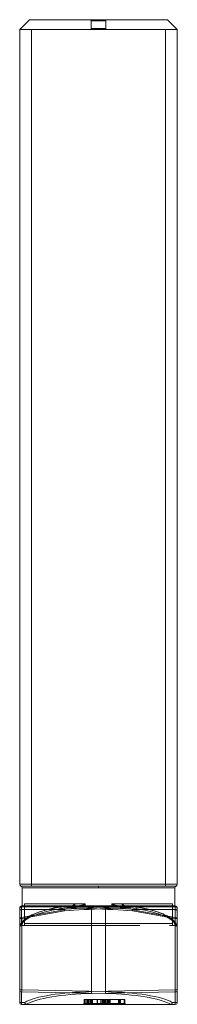
# Model space of a CAD drawing. Extents: x 3481 to 5043, y -4674 to 9122.
# Drawn here: x 4382 to 4398, y -43 to 57 of the extents above; entities that cross this region are included whole.
import ezdxf

# ---------------------------------------------------------------- set-up
doc = ezdxf.new("R2010")
doc.units = 0
doc.linetypes.add('ACAD_ISO02W100', pattern=[15, 12, -3])
for name, color, linetype, lineweight in [('Hidden (ISO)', 9, 'ACAD_ISO02W100', 18), ('Hidden Narrow (ISO)', 9, 'CONTINUOUS', 18), ('Visible (ISO)', 7, 'CONTINUOUS', 18), ('Visible Narrow (ISO)', 7, 'CONTINUOUS', 18)]:
    doc.layers.add(name, color=color, linetype=linetype, lineweight=lineweight)

msp = doc.modelspace()

# ---------------------------------------------------------------- linework, layer by layer
at = {"layer": 'Hidden (ISO)'}
for p, q in [((4389.23, 57.2), (4389.23, 56.4)), ((4390.73, 57.2), (4390.73, 56.4)), ((4383.19, -30.68), (4383.19, -30.7)), ((4396.78, -30.7), (4396.78, -30.68)), ((4382.48, -32.79), (4386.26, -32.79)), ((4386.26, -32.79), (4397.78, -32.79)), ((4387.25, -32.7), (4387, -32.7)), ((4388.62, -32.7), (4388.62, -32.5)), ((4391.35, -32.5), (4391.35, -32.7)), ((4397.48, -34.5), (4397.48, -32.7)), ((4382.18, -33.08), (4386.2, -33.08)), ((4382.18, -34.7), (4382.19, -34.7)), ((4382.19, -34.7), (4397.78, -34.7)), ((4382.48, -34.5), (4382.48, -34.08)), ((4382.48, -34.5), (4382.48, -34.7)), ((4397.48, -34.7), (4397.48, -34.5)), ((4388.51, -42.6), (4388.51, -42.2)), ((4388.59, -42.6), (4388.59, -42.2)), ((4388.59, -42.2), (4392.59, -42.2)), ((4388.74, -42.6), (4388.74, -42.2)), ((4388.87, -42.6), (4388.87, -42.2)), ((4388.95, -42.6), (4388.95, -42.2)), ((4388.97, -42.6), (4388.97, -42.2)), ((4389.09, -42.6), (4389.09, -42.2)), ((4389.17, -42.6), (4389.17, -42.2)), ((4389.22, -42.6), (4389.22, -42.2)), ((4389.3, -42.6), (4389.3, -42.2)), ((4389.3, -42.7), (4389.3, -42.6)), ((4389.36, -42.6), (4389.36, -42.2)), ((4390.44, -42.6), (4390.44, -42.2)), ((4390.48, -42.6), (4390.48, -42.2)), ((4390.52, -42.6), (4390.52, -42.2)), ((4390.53, -42.6), (4390.53, -42.2)), ((4390.56, -42.6), (4390.56, -42.2)), ((4390.63, -42.6), (4390.63, -42.2)), ((4390.7, -42.6), (4390.7, -42.2)), ((4390.87, -42.6), (4390.87, -42.2)), ((4390.99, -42.6), (4390.99, -42.2)), ((4391.06, -42.6), (4391.06, -42.2)), ((4391.08, -42.6), (4391.08, -42.2)), ((4391.15, -42.6), (4391.15, -42.2)), ((4392.1, -42.6), (4392.1, -42.2)), ((4392.12, -42.6), (4392.12, -42.2)), ((4392.12, -42.6), (4392.12, -42.2)), ((4392.2, -42.6), (4392.2, -42.2)), ((4392.59, -42.6), (4392.59, -42.2)), ((4392.61, -42.6), (4392.61, -42.2)), ((4392.67, -42.6), (4392.67, -42.2))]:
    msp.add_line(p, q, dxfattribs=at)
for centre, radius, start, end in [((4389.13, 57.2), 0.1, 0, 90), ((4390.83, 57.2), 0.1, 90, 180), ((4389.33, 56.4), 0.1, 180, 270), ((4390.63, 56.4), 0.1, 270, 0), ((4382.18, -34.9), 0.2, 90, 157.9786), ((4397.78, -34.9), 0.2, 0, 90), ((4388.41, -42.6), 0.1, 270, 0), ((4388.49, -42.6), 0.1, 270, 0), ((4389.05, -42.6), 0.1, 180, 270), ((4389.07, -42.6), 0.1, 180, 270), ((4389.46, -42.6), 0.1, 180, 270), ((4390.42, -42.6), 0.1, 270, 0), ((4390.53, -42.6), 0.1, 270, 0), ((4390.6, -42.6), 0.1, 270, 0), ((4391.09, -42.6), 0.1, 180, 270), ((4391.18, -42.6), 0.1, 180, 270), ((4391.25, -42.6), 0.1, 180, 270), ((4392.02, -42.6), 0.1, 270, 0), ((4392.02, -42.6), 0.1, 270, 0), ((4392.1, -42.6), 0.1, 270, 0), ((4392.69, -42.6), 0.1, 180, 270), ((4392.77, -42.6), 0.1, 180, 270)]:
    msp.add_arc(centre, radius, start, end, dxfattribs=at)
for points in [[(4386.22, -32.78), (4386.23, -32.78), (4386.24, -32.78), (4386.25, -32.79)], [(4386.22, -32.78), (4386.22, -32.78), (4386.22, -32.78), (4386.22, -32.78)], [(4382.19, -34.7), (4382.19, -34.7), (4382.19, -34.7), (4382.19, -34.7)], [(4388.51, -42.2), (4388.51, -42.2), (4388.54, -42.2), (4388.59, -42.2)]]:
    msp.add_open_spline(points, degree=3, dxfattribs=at)
for points, knots in [([(4386.26, -32.79), (4386.26, -32.79), (4386.26, -32.79), (4386.26, -32.79), (4386.25, -32.79), (4386.25, -32.79), (4386.25, -32.79), (4386.25, -32.79), (4386.25, -32.79), (4386.25, -32.79)], [-0.0247424085, -0.0247424085, -0.0247424085, -0.0247424085, -0.0245014086, -0.0245014086, -0.0243084941, -0.0243084941, -0.0241778355, -0.0241778355, -0.0241010994, -0.0241010994, -0.0241010994, -0.0241010994]), ([(4388.62, -32.5), (4388.62, -32.5), (4388.62, -32.51), (4388.61, -32.52), (4388.6, -32.53), (4388.56, -32.57), (4388.51, -32.58), (4388.36, -32.63), (4388.23, -32.66), (4387.98, -32.69), (4387.86, -32.7), (4387.75, -32.7)], [0.15332064, 0.15332064, 0.15332064, 0.15332064, 0.15510165, 0.15510165, 0.15780377, 0.15780377, 0.17156925, 0.17156925, 0.20585989, 0.20585989, 0.24015053, 0.24015053, 0.24015053, 0.24015053]), ([(4392.22, -32.7), (4392.1, -32.7), (4391.98, -32.69), (4391.73, -32.66), (4391.61, -32.63), (4391.46, -32.58), (4391.4, -32.57), (4391.36, -32.53), (4391.36, -32.52), (4391.35, -32.51), (4391.35, -32.5), (4391.35, -32.5)], [0.06649076, 0.06649076, 0.06649076, 0.06649076, 0.1007814, 0.1007814, 0.13507204, 0.13507204, 0.14883752, 0.14883752, 0.15153964, 0.15153964, 0.15332064, 0.15332064, 0.15332064, 0.15332064]), ([(4393.75, -32.78), (4393.68, -32.77), (4393.61, -32.76), (4393.48, -32.74), (4393.41, -32.73), (4393.27, -32.72), (4393.2, -32.71), (4393.06, -32.7), (4392.99, -32.7), (4392.85, -32.7), (4392.78, -32.7), (4392.71, -32.7)], [-0.3172648, -0.3172648, -0.3172648, -0.3172648, -0.2953622, -0.2953622, -0.2734596, -0.2734596, -0.251557, -0.251557, -0.2296544, -0.2296544, -0.2077518, -0.2077518, -0.2077518, -0.2077518]), ([(4393.7, -32.79), (4393.7, -32.79), (4393.7, -32.79), (4393.71, -32.79), (4393.71, -32.79), (4393.71, -32.79), (4393.71, -32.79), (4393.71, -32.79), (4393.71, -32.79), (4393.72, -32.79)], [-0.0247424085, -0.0247424085, -0.0247424085, -0.0247424085, -0.0245014086, -0.0245014086, -0.0243084941, -0.0243084941, -0.0241778355, -0.0241778355, -0.0241010994, -0.0241010994, -0.0241010994, -0.0241010994]), ([(4393.81, -32.98), (4393.81, -32.98), (4393.81, -32.98), (4393.81, -32.97), (4393.81, -32.96), (4393.81, -32.94), (4393.81, -32.93), (4393.81, -32.89), (4393.81, -32.88), (4393.8, -32.84), (4393.79, -32.82), (4393.78, -32.79), (4393.76, -32.79), (4393.74, -32.78), (4393.73, -32.78), (4393.72, -32.79)], [-0.00017501, -0.00017501, -0.00017501, -0.00017501, 0, 0, 0.00306535, 0.00306535, 0.00633808, 0.00633808, 0.01287608, 0.01287608, 0.02068938, 0.02068938, 0.02850046, 0.02850046, 0.03631031, 0.03631031, 0.03631031, 0.03631031]), ([(4393.75, -32.78), (4394.49, -32.9), (4395.17, -33.05), (4396.32, -33.41), (4396.8, -33.62), (4397.55, -34.09), (4397.82, -34.37), (4397.95, -34.74), (4397.97, -34.8), (4397.97, -34.87)], [0, 0, 0, 0, 0.2547156, 0.2547156, 0.5108473, 0.5108473, 0.7835616, 0.7835616, 0.8387736, 0.8387736, 0.8387736, 0.8387736]), ([(4397.98, -32.98), (4397.98, -32.98), (4397.98, -32.98), (4397.98, -32.95), (4397.98, -32.93), (4397.96, -32.88), (4397.94, -32.86), (4397.9, -32.83), (4397.88, -32.81), (4397.83, -32.79), (4397.81, -32.79), (4397.78, -32.79)], [-0.03152363, -0.03152363, -0.03152363, -0.03152363, -0.03120179, -0.03120179, -0.02343507, -0.02343507, -0.0156192, -0.0156192, -0.00780837, -0.00780837, 0, 0, 0, 0]), ([(4382.18, -33.08), (4382.16, -33.08), (4382.13, -33.08), (4382.08, -33.09), (4382.06, -33.1), (4382.02, -33.12), (4382.01, -33.14), (4381.99, -33.17), (4381.98, -33.18), (4381.98, -33.2), (4381.98, -33.2), (4381.98, -33.2)], [0, 0, 0, 0, 0.00768485, 0.00768485, 0.01543777, 0.01543777, 0.02333313, 0.02333313, 0.03159276, 0.03159276, 0.03180799, 0.03180799, 0.03180799, 0.03180799]), ([(4386.51, -33.11), (4386.51, -33.11), (4386.51, -33.11), (4386.51, -33.11), (4386.51, -33.11), (4386.51, -33.1), (4386.5, -33.1), (4386.49, -33.1), (4386.49, -33.1), (4386.45, -33.09), (4386.4, -33.08), (4386.31, -33.08), (4386.25, -33.08), (4386.2, -33.08)], [0.06193453, 0.06193453, 0.06193453, 0.06193453, 0.062755, 0.062755, 0.06402004, 0.06402004, 0.06634902, 0.06634902, 0.07231577, 0.07231577, 0.09456164, 0.09456164, 0.12524401, 0.12524401, 0.12524401, 0.12524401]), ([(4386.51, -33.11), (4386.51, -33.13), (4386.52, -33.14), (4386.52, -33.17), (4386.52, -33.19), (4386.53, -33.2), (4386.53, -33.2), (4386.53, -33.2)], [-0.009439035, -0.009439035, -0.009439035, -0.009439035, -0.004720913, -0.004720913, 0, 0, 0.000081111, 0.000081111, 0.000081111, 0.000081111]), ([(4381.99, -34.87), (4381.99, -34.85), (4382, -34.83), (4382.01, -34.79), (4382.03, -34.77), (4382.07, -34.73), (4382.09, -34.72), (4382.13, -34.7), (4382.16, -34.7), (4382.19, -34.7)], [0.00252173, 0.00252173, 0.00252173, 0.00252173, 0.00814373, 0.00814373, 0.01600937, 0.01600937, 0.02379515, 0.02379515, 0.03153792, 0.03153792, 0.03153792, 0.03153792]), ([(4397.98, -34.9), (4397.98, -34.89), (4397.98, -34.89), (4397.98, -34.87), (4397.97, -34.84), (4397.95, -34.79), (4397.94, -34.77), (4397.9, -34.73), (4397.88, -34.72), (4397.83, -34.7), (4397.8, -34.7), (4397.78, -34.7)], [-0.00014812, -0.00014812, -0.00014812, -0.00014812, 0, 0, 0.00814373, 0.00814373, 0.01600937, 0.01600937, 0.02379515, 0.02379515, 0.03153792, 0.03153792, 0.03153792, 0.03153792]), ([(4388.67, -42.7), (4388.67, -42.7), (4388.67, -42.7), (4388.68, -42.7), (4388.68, -42.69), (4388.69, -42.69), (4388.7, -42.69), (4388.71, -42.68), (4388.72, -42.67), (4388.73, -42.65), (4388.73, -42.64), (4388.73, -42.62), (4388.74, -42.61), (4388.74, -42.6)], [-0.00008584, -0.00008584, -0.00008584, -0.00008584, 0, 0, 0.0029836, 0.0029836, 0.00591617, 0.00591617, 0.01013891, 0.01013891, 0.01376034, 0.01376034, 0.0171233, 0.0171233, 0.0171233, 0.0171233]), ([(4389.18, -42.7), (4389.18, -42.7), (4389.18, -42.7), (4389.17, -42.7), (4389.16, -42.69), (4389.14, -42.68), (4389.12, -42.67), (4389.11, -42.66), (4389.1, -42.65), (4389.09, -42.62), (4389.09, -42.61), (4389.09, -42.6)], [-0.00007292, -0.00007292, -0.00007292, -0.00007292, 0, 0, 0.00396602, 0.00396602, 0.00787263, 0.00787263, 0.01177898, 0.01177898, 0.01568521, 0.01568521, 0.01568521, 0.01568521]), ([(4389.24, -42.7), (4389.24, -42.7), (4389.24, -42.7), (4389.23, -42.7), (4389.22, -42.69), (4389.21, -42.68), (4389.2, -42.67), (4389.19, -42.66), (4389.18, -42.65), (4389.18, -42.62), (4389.17, -42.61), (4389.17, -42.6)], [-0.0157577, -0.0157577, -0.0157577, -0.0157577, -0.0156734, -0.0156734, -0.01171924, -0.01171924, -0.00781272, -0.00781272, -0.00390633, -0.00390633, 0, 0, 0, 0]), ([(4389.28, -42.7), (4389.28, -42.7), (4389.28, -42.7), (4389.27, -42.7), (4389.26, -42.69), (4389.25, -42.68), (4389.24, -42.67), (4389.23, -42.66), (4389.22, -42.65), (4389.22, -42.62), (4389.22, -42.61), (4389.22, -42.6)], [-0.01575817, -0.01575817, -0.01575817, -0.01575817, -0.01568525, -0.01568525, -0.01171917, -0.01171917, -0.00781262, -0.00781262, -0.00390627, -0.00390627, 0, 0, 0, 0]), ([(4390.37, -42.7), (4390.37, -42.7), (4390.37, -42.7), (4390.38, -42.7), (4390.39, -42.69), (4390.41, -42.68), (4390.42, -42.67), (4390.43, -42.66), (4390.43, -42.65), (4390.44, -42.62), (4390.44, -42.61), (4390.44, -42.6)], [-0.00007292, -0.00007292, -0.00007292, -0.00007292, 0, 0, 0.00396701, 0.00396701, 0.00787388, 0.00787388, 0.01178009, 0.01178009, 0.01568598, 0.01568598, 0.01568598, 0.01568598]), ([(4390.53, -42.6), (4390.53, -42.6), (4390.53, -42.61), (4390.53, -42.63), (4390.52, -42.64), (4390.51, -42.65), (4390.5, -42.66), (4390.48, -42.68), (4390.47, -42.68), (4390.44, -42.69), (4390.42, -42.7), (4390.41, -42.7), (4390.41, -42.7), (4390.41, -42.7)], [-0.02061007, -0.02061007, -0.02061007, -0.02061007, -0.01808401, -0.01808401, -0.01511431, -0.01511431, -0.0108691, -0.0108691, -0.00564203, -0.00564203, 0, 0, 0.00011602, 0.00011602, 0.00011602, 0.00011602]), ([(4390.48, -42.6), (4390.48, -42.61), (4390.48, -42.62), (4390.48, -42.64), (4390.47, -42.65), (4390.46, -42.67), (4390.46, -42.68), (4390.45, -42.69), (4390.44, -42.69), (4390.43, -42.69), (4390.43, -42.7), (4390.42, -42.7), (4390.42, -42.7), (4390.42, -42.7)], [0, 0, 0, 0, 0.00348966, 0.00348966, 0.00717427, 0.00717427, 0.01130905, 0.01130905, 0.01398966, 0.01398966, 0.01671557, 0.01671557, 0.01682103, 0.01682103, 0.01682103, 0.01682103]), ([(4390.56, -42.6), (4390.56, -42.61), (4390.56, -42.62), (4390.55, -42.65), (4390.55, -42.66), (4390.53, -42.67), (4390.53, -42.68), (4390.51, -42.69), (4390.5, -42.7), (4390.49, -42.7), (4390.49, -42.7), (4390.49, -42.7)], [0, 0, 0, 0, 0.00390629, 0.00390629, 0.00781265, 0.00781265, 0.01171919, 0.01171919, 0.0156731, 0.0156731, 0.01575802, 0.01575802, 0.01575802, 0.01575802]), ([(4390.87, -42.6), (4390.87, -42.6), (4390.87, -42.61), (4390.87, -42.62), (4390.88, -42.62), (4390.89, -42.64), (4390.9, -42.65), (4390.92, -42.66), (4390.94, -42.67), (4390.99, -42.69), (4391.02, -42.7), (4391.06, -42.7), (4391.06, -42.7), (4391.06, -42.7)], [0, 0, 0, 0, 0.00169916, 0.00169916, 0.00382138, 0.00382138, 0.00735144, 0.00735144, 0.01368379, 0.01368379, 0.02195706, 0.02195706, 0.02206576, 0.02206576, 0.02206576, 0.02206576]), ([(4391.06, -42.6), (4391.06, -42.6), (4391.06, -42.61), (4391.06, -42.63), (4391.07, -42.64), (4391.08, -42.66), (4391.09, -42.67), (4391.11, -42.68), (4391.12, -42.69), (4391.14, -42.69), (4391.15, -42.7), (4391.17, -42.7), (4391.17, -42.7), (4391.17, -42.7)], [-0.01968395, -0.01968395, -0.01968395, -0.01968395, -0.01703632, -0.01703632, -0.0139463, -0.0139463, -0.00963716, -0.00963716, -0.00494943, -0.00494943, 0, 0, 0.00011514, 0.00011514, 0.00011514, 0.00011514]), ([(4392.1, -42.6), (4392.1, -42.6), (4392.1, -42.61), (4392.1, -42.62), (4392.1, -42.63), (4392.1, -42.64), (4392.1, -42.64), (4392.1, -42.66), (4392.1, -42.67), (4392.1, -42.69), (4392.1, -42.7), (4392.1, -42.7)], [0, 0, 0, 0, 0.00184885, 0.00184885, 0.00398145, 0.00398145, 0.00717734, 0.00717734, 0.01381948, 0.01381948, 0.03631615, 0.03631615, 0.03631615, 0.03631615]), ([(4392.59, -42.2), (4392.6, -42.2), (4392.6, -42.2), (4392.65, -42.2), (4392.67, -42.2), (4392.67, -42.2)], [-0.0384672, -0.0384672, -0.0384672, -0.0384672, -0.03472907, -0.03472907, 0, 0, 0, 0]), ([(4392.68, -42.7), (4392.68, -42.7), (4392.68, -42.7), (4392.68, -42.7), (4392.67, -42.69), (4392.66, -42.69), (4392.65, -42.69), (4392.64, -42.67), (4392.63, -42.67), (4392.62, -42.65), (4392.62, -42.64), (4392.61, -42.62), (4392.61, -42.61), (4392.61, -42.6)], [-0.00008977, -0.00008977, -0.00008977, -0.00008977, 0, 0, 0.00331396, 0.00331396, 0.00655004, 0.00655004, 0.01082009, 0.01082009, 0.01434961, 0.01434961, 0.01757309, 0.01757309, 0.01757309, 0.01757309]), ([(4397.28, -42.7), (4397.28, -42.7), (4397.29, -42.7), (4397.29, -42.69), (4397.29, -42.69), (4397.29, -42.69)], [0.328151343, 0.328151343, 0.328151343, 0.328151343, 0.329470926, 0.329470926, 0.329589826, 0.329589826, 0.329589826, 0.329589826]), ([(4397.47, -42.5), (4397.47, -42.5), (4397.47, -42.5), (4397.47, -42.52), (4397.47, -42.54), (4397.45, -42.59), (4397.44, -42.61), (4397.41, -42.65), (4397.39, -42.66), (4397.34, -42.69), (4397.32, -42.69), (4397.29, -42.69)], [-0.00013955, -0.00013955, -0.00013955, -0.00013955, 0, 0, 0.00718932, 0.00718932, 0.01437329, 0.01437329, 0.02217954, 0.02217954, 0.0299593, 0.0299593, 0.0299593, 0.0299593])]:
    msp.add_open_spline(points, degree=3, knots=knots, dxfattribs=at)
at = {"layer": 'Hidden Narrow (ISO)'}
for p, q in [((4389.23, 57.2), (4390.73, 57.2)), ((4390.73, 56.4), (4389.23, 56.4)), ((4387.59, -32.5), (4388.62, -32.5)), ((4390.7, -41.4), (4390.7, -32.98)), ((4391.35, -32.5), (4392.38, -32.5)), ((4382.2, -33.98), (4381.98, -33.98)), ((4382.18, -33.89), (4386.51, -33.11)), ((4386.53, -33.2), (4382.2, -33.98)), ((4382.2, -33.98), (4382.2, -41.24)), ((4397.78, -34.7), (4397.78, -33.89)), ((4382.18, -34.7), (4382.18, -34.4)), ((4397.48, -34.5), (4382.48, -34.5)), ((4397.98, -34.9), (4397.98, -34.9)), ((4381.98, -41.24), (4382.2, -41.24)), ((4390.69, -41.6), (4382.18, -41.43)), ((4382.18, -41.43), (4382.18, -42.7)), ((4382.2, -41.24), (4390.7, -41.4)), ((4388.59, -42.6), (4392.59, -42.6)), ((4388.88, -42.6), (4388.88, -42.2)), ((4388.9, -42.6), (4388.9, -42.2)), ((4389.86, -42.6), (4389.86, -42.2)), ((4389.86, -42.7), (4389.86, -42.6)), ((4389.87, -42.6), (4389.87, -42.2)), ((4389.87, -42.7), (4389.87, -42.6)), ((4389.89, -42.6), (4389.89, -42.2)), ((4389.89, -42.6), (4389.89, -42.7)), ((4390.23, -42.6), (4390.23, -42.2)), ((4390.23, -42.6), (4390.23, -42.7)), ((4390.35, -42.6), (4390.35, -42.2)), ((4390.35, -42.7), (4390.35, -42.6)), ((4390.83, -42.6), (4390.83, -42.2)), ((4390.91, -42.6), (4390.91, -42.2)), ((4392.02, -42.6), (4392.02, -42.2)), ((4397.47, -42.5), (4397.98, -42.5))]:
    msp.add_line(p, q, dxfattribs=at)
for centre, major_axis, ratio, start_param, end_param in [((4389.98, -34.79), (-7.8, 0), 0.292028, 5.212875, 6.242937), ((4395.77, -34.2), (-14.34, 0), 0.104567, 5.074383, 5.442117), ((4389.98, -34.79), (-7.8, 0), 0.292028, 5.211481, 5.212875), ((4395.78, -34.2), (-14.34, 0), 0.090625, 5.074383, 5.413995), ((4390.69, -32.98), (-0.007, 0.2), 0.090202, 4.709293, 5.919641), ((4389.98, -34.79), (7.8, 0), 0.292028, 0.040248, 1.07031), ((4389.98, -34.79), (7.8, 0), 0.292028, 1.07031, 1.071704), ((4389.98, -34.98), (-8, 0), 0.284727, 3.178318, 4.213773), ((4382.18, -33.98), (-0.2, 0), 0.450094, 4.712389, 6.283185), ((4382.18, -33.98), (0.035, -0.197), 0.088842, 1.554824, 2.029728), ((4382.18, -41.24), (-0.2, 0), 0.977323, 0, 1.570796), ((4382.18, -41.24), (-0.004, -0.2), 0.090238, 0.214256, 1.572568), ((4390.69, -41.4), (-0.004, -0.2), 0.090238, 0.214256, 1.572568), ((4389.98, -43.28), (-7.8, 0), 0.216667, 3.49752, 4.622011), ((4389.98, -43.09), (8, 0), 0.21125, 0.358443, 1.480418), ((4388.83, -42.6), (0, -0.1), 0.680451, 0, 1.570796), ((4390.99, -42.6), (0, -0.1), 0.8, 4.712389, 6.283185), ((4392.08, -42.6), (0, -0.1), 0.580418, 4.712389, 6.283185)]:
    msp.add_ellipse(centre, major_axis=major_axis, ratio=ratio, start_param=start_param, end_param=end_param, dxfattribs=at)
for points, knots in [([(4387.25, -32.69), (4387.12, -32.69), (4386.99, -32.7), (4386.86, -32.71), (4386.65, -32.72), (4386.45, -32.74), (4386.26, -32.79)], [-2.180557, -2.180557, -2.180557, -2.180557, -2.1378762, -2.1378762, -2.1378762, -2.0720177, -2.0720177, -2.0720177, -2.0720177]), ([(4390.69, -32.79), (4391.33, -32.77), (4391.97, -32.71), (4392.58, -32.7), (4392.97, -32.69), (4393.35, -32.71), (4393.7, -32.79)], [0, 0, 0, 0, 0.1941301, 0.1941301, 0.1941301, 0.3162911, 0.3162911, 0.3162911, 0.3162911]), ([(4393.81, -32.98), (4393.44, -32.9), (4393.05, -32.89), (4392.02, -32.9), (4391.36, -32.96), (4390.7, -32.98)], [-0.3176382, -0.3176382, -0.3176382, -0.3176382, -0.1941301, -0.1941301, 0, 0, 0, 0]), ([(4388.51, -42.6), (4388.51, -42.6), (4388.51, -42.6), (4388.52, -42.6), (4388.53, -42.6), (4388.56, -42.6), (4388.57, -42.6), (4388.59, -42.6)], [-0.11208863, -0.11208863, -0.11208863, -0.11208863, -0.09807755, -0.09807755, -0.07565983, -0.07565983, -0.05004995, -0.05004995, -0.05004995, -0.05004995]), ([(4388.8, -42.7), (4388.8, -42.7), (4388.8, -42.7), (4388.81, -42.7), (4388.82, -42.69), (4388.84, -42.68), (4388.85, -42.67), (4388.86, -42.66), (4388.86, -42.65), (4388.87, -42.62), (4388.87, -42.61), (4388.87, -42.6)], [-0.01575771, -0.01575771, -0.01575771, -0.01575771, -0.0156848, -0.0156848, -0.01171927, -0.01171927, -0.00781276, -0.00781276, -0.00390635, -0.00390635, 0, 0, 0, 0]), ([(4388.82, -42.7), (4388.82, -42.7), (4388.82, -42.7), (4388.82, -42.7), (4388.83, -42.69), (4388.85, -42.68), (4388.86, -42.67), (4388.87, -42.66), (4388.88, -42.65), (4388.88, -42.62), (4388.88, -42.61), (4388.88, -42.6)], [-0.00007291, -0.00007291, -0.00007291, -0.00007291, 0, 0, 0.0039654, 0.0039654, 0.00787187, 0.00787187, 0.0117783, 0.0117783, 0.01568471, 0.01568471, 0.01568471, 0.01568471]), ([(4390.83, -42.6), (4390.83, -42.61), (4390.83, -42.62), (4390.84, -42.65), (4390.85, -42.66), (4390.86, -42.67), (4390.87, -42.68), (4390.89, -42.69), (4390.9, -42.7), (4390.91, -42.7), (4390.91, -42.7), (4390.91, -42.7)], [-0.01568471, -0.01568471, -0.01568471, -0.01568471, -0.01177829, -0.01177829, -0.00787186, -0.00787186, -0.00396539, -0.00396539, 0, 0, 0.00007291, 0.00007291, 0.00007291, 0.00007291]), ([(4392.59, -42.6), (4392.62, -42.6), (4392.64, -42.6), (4392.66, -42.6), (4392.67, -42.6), (4392.67, -42.6)], [-0.04643335, -0.04643335, -0.04643335, -0.04643335, -0.02038292, -0.02038292, 0, 0, 0, 0])]:
    msp.add_open_spline(points, degree=3, knots=knots, dxfattribs=at)
at = {"layer": 'Visible (ISO)'}
for p, q in [((4382.98, 57.3), (4381.98, 56.3)), ((4382.98, 57.3), (4396.98, 57.3)), ((4396.98, 57.3), (4397.98, 56.3)), ((4397.98, 56.3), (4381.98, 56.3)), ((4381.98, -30.5), (4381.98, 56.3)), ((4397.98, 56.3), (4381.98, 56.3)), ((4397.98, -30.5), (4397.98, 56.3)), ((4382.23, -32.7), (4382.23, -30.87)), ((4397.73, -32.7), (4397.73, -30.87)), ((4381.98, -32.98), (4381.98, -32.9)), ((4381.98, -32.98), (4381.98, -34.9)), ((4382.18, -32.7), (4382.23, -32.7)), ((4382.18, -32.79), (4382.48, -32.79)), ((4382.23, -32.7), (4382.48, -32.7)), ((4387, -32.7), (4382.48, -32.7)), ((4382.48, -34.08), (4382.48, -32.7)), ((4387.25, -32.7), (4397.78, -32.7)), ((4387.59, -32.5), (4387.59, -32.7)), ((4392.38, -32.7), (4392.38, -32.5)), ((4397.98, -32.9), (4397.98, -33.2)), ((4393.76, -33.08), (4397.78, -33.08)), ((4397.98, -33.98), (4397.98, -33.2)), ((4397.98, -41.24), (4397.98, -33.98)), ((4381.98, -34.9), (4381.98, -42.5)), ((4397.98, -42.5), (4397.98, -41.24)), ((4382.69, -42.7), (4382.18, -42.7)), ((4382.69, -42.7), (4397.78, -42.7))]:
    msp.add_line(p, q, dxfattribs=at)
for centre, start, end in [((4382.18, -30.5), 180, 247.9757), ((4382.03, -30.87), 0, 67.9757), ((4397.93, -30.87), 112.0243, 180), ((4397.78, -30.5), 292.0243, 0), ((4382.18, -32.9), 90, 180), ((4397.78, -32.9), 0, 90), ((4382.18, -34.9), 157.9786, 180), ((4382.18, -42.5), 180, 270), ((4397.78, -42.5), 270, 0)]:
    msp.add_arc(centre, 0.2, start, end, dxfattribs=at)
for points, knots in [([(4382.18, -32.79), (4382.16, -32.79), (4382.13, -32.79), (4382.08, -32.81), (4382.06, -32.83), (4382.02, -32.86), (4382.01, -32.88), (4381.99, -32.93), (4381.98, -32.95), (4381.98, -32.98), (4381.98, -32.98), (4381.98, -32.98)], [0, 0, 0, 0, 0.00780837, 0.00780837, 0.0156192, 0.0156192, 0.02343507, 0.02343507, 0.03120179, 0.03120179, 0.03152363, 0.03152363, 0.03152363, 0.03152363]), ([(4381.99, -34.87), (4382.02, -34.6), (4382.18, -34.36), (4382.68, -33.89), (4383.07, -33.67), (4384.1, -33.25), (4384.77, -33.06), (4385.75, -32.86), (4385.98, -32.82), (4386.22, -32.78)], [0, 0, 0, 0, 0.2244697, 0.2244697, 0.4780123, 0.4780123, 0.7583401, 0.7583401, 0.8388302, 0.8388302, 0.8388302, 0.8388302]), ([(4382.48, -32.5), (4382.48, -32.5), (4382.48, -32.51), (4382.48, -32.52), (4382.48, -32.53), (4382.48, -32.57), (4382.48, -32.59), (4382.48, -32.67), (4382.48, -32.7), (4382.48, -32.7)], [0.12902812, 0.12902812, 0.12902812, 0.12902812, 0.13109044, 0.13109044, 0.13383932, 0.13383932, 0.14518823, 0.14518823, 0.19904657, 0.19904657, 0.19904657, 0.19904657]), ([(4386.16, -32.98), (4386.16, -32.98), (4386.16, -32.98), (4386.15, -32.97), (4386.15, -32.96), (4386.15, -32.94), (4386.15, -32.93), (4386.15, -32.89), (4386.16, -32.88), (4386.16, -32.84), (4386.17, -32.82), (4386.19, -32.79), (4386.2, -32.79), (4386.21, -32.78), (4386.21, -32.78), (4386.22, -32.78)], [-0.00017501, -0.00017501, -0.00017501, -0.00017501, 0, 0, 0.00306535, 0.00306535, 0.00633808, 0.00633808, 0.01287608, 0.01287608, 0.02068938, 0.02068938, 0.02850046, 0.02850046, 0.02940087, 0.02940087, 0.02940087, 0.02940087]), ([(4386.22, -32.78), (4386.28, -32.77), (4386.35, -32.76), (4386.49, -32.74), (4386.56, -32.73), (4386.69, -32.72), (4386.76, -32.71), (4386.9, -32.7), (4386.97, -32.7), (4387.11, -32.7), (4387.18, -32.7), (4387.25, -32.7)], [2.0710439, 2.0710439, 2.0710439, 2.0710439, 2.0929465, 2.0929465, 2.1148492, 2.1148492, 2.1367518, 2.1367518, 2.1586544, 2.1586544, 2.180557, 2.180557, 2.180557, 2.180557]), ([(4387, -32.7), (4387.16, -32.7), (4387.34, -32.67), (4387.51, -32.59), (4387.55, -32.57), (4387.57, -32.54), (4387.58, -32.53), (4387.59, -32.51), (4387.59, -32.5), (4387.59, -32.5)], [0.05420844, 0.05420844, 0.05420844, 0.05420844, 0.10038299, 0.10038299, 0.11075611, 0.11075611, 0.11357678, 0.11357678, 0.11581798, 0.11581798, 0.11581798, 0.11581798]), ([(4392.38, -32.5), (4392.38, -32.5), (4392.38, -32.51), (4392.38, -32.53), (4392.39, -32.54), (4392.42, -32.57), (4392.45, -32.59), (4392.62, -32.67), (4392.81, -32.7), (4392.96, -32.7)], [0.11581798, 0.11581798, 0.11581798, 0.11581798, 0.11805919, 0.11805919, 0.12087986, 0.12087986, 0.13125298, 0.13125298, 0.17742753, 0.17742753, 0.17742753, 0.17742753]), ([(4397.48, -32.7), (4397.48, -32.7), (4397.48, -32.67), (4397.48, -32.59), (4397.48, -32.57), (4397.48, -32.53), (4397.48, -32.52), (4397.48, -32.51), (4397.48, -32.5), (4397.48, -32.5)], [0.05961647, 0.05961647, 0.05961647, 0.05961647, 0.11397141, 0.11397141, 0.12538897, 0.12538897, 0.12813436, 0.12813436, 0.13018606, 0.13018606, 0.13018606, 0.13018606]), ([(4393.44, -33.2), (4393.44, -33.2), (4393.44, -33.2), (4393.44, -33.19), (4393.44, -33.17), (4393.45, -33.14), (4393.45, -33.13), (4393.45, -33.11)], [-0.000081111, -0.000081111, -0.000081111, -0.000081111, 0, 0, 0.004720913, 0.004720913, 0.009439035, 0.009439035, 0.009439035, 0.009439035]), ([(4393.45, -33.11), (4393.45, -33.11), (4393.45, -33.11), (4393.45, -33.11), (4393.45, -33.11), (4393.46, -33.1), (4393.46, -33.1), (4393.47, -33.1), (4393.48, -33.09), (4393.55, -33.08), (4393.68, -33.08), (4393.76, -33.08)], [0.06108977, 0.06108977, 0.06108977, 0.06108977, 0.06193368, 0.06193368, 0.0631525, 0.0631525, 0.06546594, 0.06546594, 0.07160175, 0.07160175, 0.11443542, 0.11443542, 0.11443542, 0.11443542]), ([(4397.98, -33.2), (4397.98, -33.2), (4397.98, -33.2), (4397.98, -33.18), (4397.98, -33.17), (4397.95, -33.14), (4397.94, -33.12), (4397.9, -33.1), (4397.88, -33.09), (4397.83, -33.08), (4397.81, -33.08), (4397.78, -33.08)], [-0.03180799, -0.03180799, -0.03180799, -0.03180799, -0.03159276, -0.03159276, -0.02333313, -0.02333313, -0.01543777, -0.01543777, -0.00768485, -0.00768485, 0, 0, 0, 0]), ([(4381.99, -34.9), (4381.99, -34.89), (4381.99, -34.89), (4381.99, -34.89), (4381.99, -34.88), (4381.99, -34.87)], [-0.000148124, -0.000148124, -0.000148124, -0.000148124, 0, 0, 0.002521731, 0.002521731, 0.002521731, 0.002521731]), ([(4382.49, -42.5), (4382.49, -42.5), (4382.49, -42.5), (4382.49, -42.52), (4382.5, -42.54), (4382.51, -42.59), (4382.53, -42.61), (4382.56, -42.65), (4382.58, -42.66), (4382.62, -42.69), (4382.65, -42.69), (4382.67, -42.69)], [-0.00013955, -0.00013955, -0.00013955, -0.00013955, 0, 0, 0.00718932, 0.00718932, 0.01437329, 0.01437329, 0.02217954, 0.02217954, 0.0299593, 0.0299593, 0.0299593, 0.0299593]), ([(4382.69, -42.7), (4382.68, -42.7), (4382.68, -42.7), (4382.67, -42.69), (4382.67, -42.69), (4382.67, -42.69)], [0.32795889, 0.32795889, 0.32795889, 0.32795889, 0.329278474, 0.329278474, 0.329397374, 0.329397374, 0.329397374, 0.329397374])]:
    msp.add_open_spline(points, degree=3, knots=knots, dxfattribs=at)
at = {"layer": 'Visible Narrow (ISO)'}
for p, q in [((4383.19, 56.3), (4383.19, -30.68)), ((4396.78, -30.68), (4396.78, 56.3)), ((4381.98, -30.5), (4397.98, -30.5)), ((4389.98, -30.87), (4389.98, -30.68)), ((4382.18, -32.7), (4382.18, -32.79)), ((4382.18, -34.4), (4382.18, -32.79)), ((4382.48, -32.5), (4387.59, -32.5)), ((4389.26, -41.4), (4389.26, -32.98)), ((4392.38, -32.5), (4397.48, -32.5)), ((4397.78, -33.08), (4397.78, -32.7)), ((4393.44, -33.2), (4397.76, -33.98)), ((4397.78, -33.89), (4393.45, -33.11)), ((4397.98, -33.98), (4397.76, -33.98)), ((4397.76, -33.98), (4397.76, -41.24)), ((4397.78, -33.08), (4397.78, -33.89)), ((4381.99, -34.9), (4381.98, -34.9)), ((4397.76, -41.24), (4389.26, -41.4)), ((4389.28, -41.6), (4397.78, -41.43)), ((4397.76, -41.24), (4397.98, -41.24)), ((4397.78, -41.43), (4397.78, -42.7)), ((4381.98, -42.5), (4382.49, -42.5))]:
    msp.add_line(p, q, dxfattribs=at)
for centre, major_axis, ratio, start_param, end_param in [((4389.98, -34.98), (8, 0), 0.284727, 2.069412, 3.104868), ((4389.28, -32.98), (0.007, 0.2), 0.090202, 0.363544, 1.573892), ((4384.18, -34.2), (14.34, 0), 0.090625, 0.869191, 1.208803), ((4384.2, -34.2), (14.34, 0), 0.104567, 0.841069, 1.208803), ((4397.78, -33.98), (-0.035, -0.197), 0.088842, 4.253457, 4.728361), ((4397.78, -33.98), (0.2, 0), 0.450094, 0, 1.570796), ((4389.98, -43.09), (-8, 0), 0.21125, 4.802767, 5.924743), ((4389.98, -43.28), (7.8, 0), 0.216667, 1.661174, 2.785665), ((4389.28, -41.4), (0.004, -0.2), 0.090238, 4.710617, 6.068929), ((4397.78, -41.24), (0.004, -0.2), 0.090238, 4.710617, 6.068929), ((4397.78, -41.24), (0.2, 0), 0.977323, 4.712389, 6.283185)]:
    msp.add_ellipse(centre, major_axis=major_axis, ratio=ratio, start_param=start_param, end_param=end_param, dxfattribs=at)
for points, knots in [([(4389.98, -30.68), (4388.33, -30.68), (4386.66, -30.68), (4383.63, -30.68), (4382.48, -30.68), (4382.13, -30.68), (4382.11, -30.68), (4382.11, -30.68)], [-4.965131, -4.965131, -4.965131, -4.965131, -4.464382, -4.464382, -3.836645, -3.836645, -3.724164, -3.724164, -3.724164, -3.724164]), ([(4382.23, -30.87), (4382.23, -30.87), (4382.26, -30.87), (4382.6, -30.87), (4383.73, -30.87), (4386.71, -30.87), (4388.35, -30.87), (4389.98, -30.87)], [3.724164, 3.724164, 3.724164, 3.724164, 3.836645, 3.836645, 4.464382, 4.464382, 4.965131, 4.965131, 4.965131, 4.965131]), ([(4397.85, -30.68), (4397.85, -30.68), (4397.78, -30.68), (4397.28, -30.68), (4396.54, -30.68), (4394.62, -30.68), (4393.51, -30.68), (4391.56, -30.68), (4390.77, -30.68), (4389.98, -30.68)], [-1.242266, -1.242266, -1.242266, -1.242266, -1.050686, -1.050686, -0.61631, -0.61631, -0.2385, -0.2385, 0, 0, 0, 0]), ([(4389.98, -30.87), (4390.76, -30.87), (4391.53, -30.87), (4393.45, -30.87), (4394.55, -30.87), (4396.43, -30.87), (4397.16, -30.87), (4397.66, -30.87), (4397.73, -30.87), (4397.73, -30.87)], [0, 0, 0, 0, 0.2385, 0.2385, 0.61631, 0.61631, 1.050686, 1.050686, 1.242266, 1.242266, 1.242266, 1.242266]), ([(4386.16, -32.98), (4386.36, -32.94), (4386.56, -32.92), (4387.26, -32.88), (4387.76, -32.91), (4388.6, -32.95), (4388.93, -32.97), (4389.26, -32.98)], [2.0706705, 2.0706705, 2.0706705, 2.0706705, 2.1378762, 2.1378762, 2.2905642, 2.2905642, 2.3883088, 2.3883088, 2.3883088, 2.3883088]), ([(4389.28, -32.79), (4388.95, -32.78), (4388.63, -32.76), (4388.31, -32.74), (4387.95, -32.72), (4387.6, -32.69), (4387.25, -32.69)], [-2.3883088, -2.3883088, -2.3883088, -2.3883088, -2.2905642, -2.2905642, -2.2905642, -2.180557, -2.180557, -2.180557, -2.180557])]:
    msp.add_open_spline(points, degree=3, knots=knots, dxfattribs=at)

doc.saveas('drawing.dxf')
